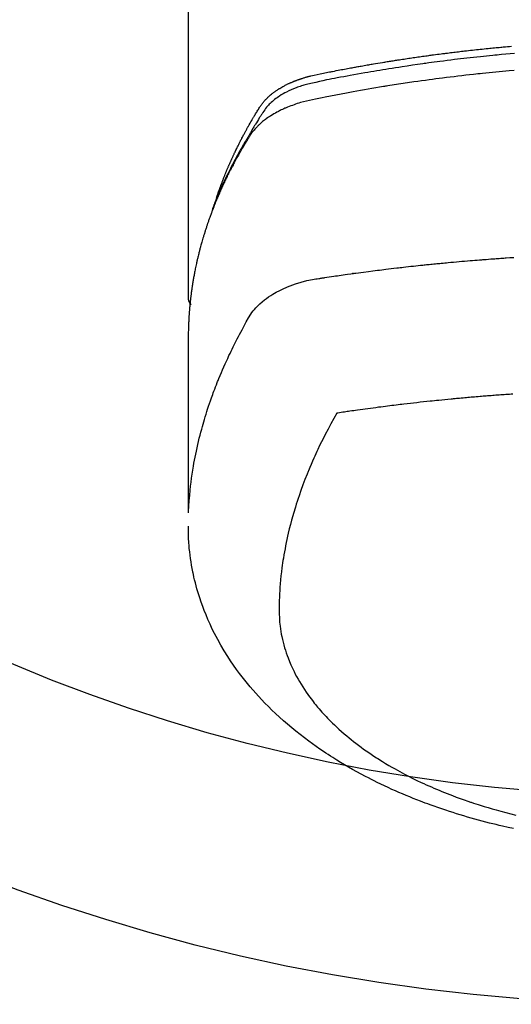
# Model space of a CAD drawing. Units: millimetres. Extents: x -109 to 26472, y -120 to 8859.
# Drawn here: x 3730 to 3753, y 6646 to 6693 of the extents above; entities that cross this region are included whole.
import ezdxf

# ---------------------------------------------------------------- set-up
doc = ezdxf.new("R2010")
doc.units = ezdxf.units.MM
doc.layers.add('150-機器', color=8, linetype='Continuous')

# ---------------------------------------------------------------- blocks, each defined once
blk = doc.blocks.new('F402_H')
at = {"layer": '150-機器', "color": 13, "linetype": 'Continuous'}
blk.add_line((-22.939, -188.142), (-22.939, -261.807), dxfattribs=at)
for points in [[(-21.583, -256.961), (-21.563, -256.897), (-21.543, -256.832), (-21.522, -256.768), (-21.501, -256.704), (-21.483, -256.65), (-21.464, -256.596), (-21.445, -256.543), (-21.426, -256.489), (-21.417, -256.467), (-21.409, -256.445), (-21.401, -256.423), (-21.393, -256.401), (-21.38, -256.365), (-21.367, -256.329), (-21.354, -256.294), (-21.341, -256.258), (-21.329, -256.227), (-21.317, -256.196), (-21.306, -256.165), (-21.294, -256.133), (-21.28, -256.098), (-21.266, -256.062), (-21.252, -256.026), (-21.238, -255.991), (-21.214, -255.929), (-21.189, -255.866), (-21.164, -255.804), (-21.139, -255.742), (-21.128, -255.716), (-21.117, -255.69), (-21.106, -255.663), (-21.095, -255.637), (-21.084, -255.61), (-21.073, -255.583), (-21.062, -255.557), (-21.051, -255.53), (-21.039, -255.503), (-21.028, -255.477), (-21.016, -255.45), (-21.005, -255.423), (-20.997, -255.406), (-20.99, -255.388), (-20.982, -255.37), (-20.975, -255.352), (-20.959, -255.317), (-20.943, -255.282), (-20.928, -255.247), (-20.912, -255.212), (-20.9, -255.185), (-20.888, -255.158), (-20.877, -255.132), (-20.865, -255.105), (-20.849, -255.07), (-20.833, -255.035), (-20.816, -255), (-20.8, -254.965), (-20.788, -254.938), (-20.776, -254.912), (-20.764, -254.885), (-20.751, -254.859), (-20.739, -254.832), (-20.726, -254.806), (-20.714, -254.779), (-20.701, -254.753), (-20.693, -254.735), (-20.685, -254.718), (-20.676, -254.7), (-20.668, -254.682), (-20.659, -254.665), (-20.651, -254.647), (-20.642, -254.63), (-20.634, -254.612), (-20.612, -254.569), (-20.591, -254.525), (-20.569, -254.481), (-20.548, -254.437), (-20.531, -254.402), (-20.513, -254.367), (-20.496, -254.332), (-20.478, -254.297), (-20.46, -254.262), (-20.442, -254.227), (-20.424, -254.192), (-20.406, -254.157), (-20.395, -254.135), (-20.383, -254.113), (-20.372, -254.091), (-20.36, -254.069), (-20.34, -254.03), (-20.319, -253.991), (-20.298, -253.952), (-20.278, -253.913), (-20.259, -253.878), (-20.24, -253.843), (-20.222, -253.809), (-20.203, -253.774), (-20.189, -253.748), (-20.174, -253.722), (-20.16, -253.696), (-20.146, -253.67), (-20.132, -253.644), (-20.117, -253.618), (-20.103, -253.591), (-20.088, -253.565), (-20.078, -253.548), (-20.069, -253.531), (-20.059, -253.514), (-20.049, -253.496), (-20.01, -253.427), (-19.97, -253.357), (-19.931, -253.288), (-19.891, -253.219), (-19.875, -253.193), (-19.86, -253.168), (-19.845, -253.142), (-19.83, -253.116), (-19.815, -253.09), (-19.799, -253.064), (-19.784, -253.039), (-19.769, -253.013), (-19.759, -252.995), (-19.748, -252.978), (-19.738, -252.961), (-19.727, -252.944), (-19.701, -252.901), (-19.675, -252.858), (-19.648, -252.815), (-19.622, -252.772), (-19.596, -252.729), (-19.569, -252.686), (-19.542, -252.644), (-19.516, -252.601), (-19.494, -252.566), (-19.471, -252.531), (-19.448, -252.497), (-19.425, -252.463), (-19.401, -252.43), (-19.376, -252.398), (-19.351, -252.366), (-19.325, -252.334), (-19.3, -252.305), (-19.274, -252.275), (-19.248, -252.246), (-19.221, -252.218), (-19.193, -252.188), (-19.165, -252.16), (-19.136, -252.131), (-19.107, -252.103), (-19.086, -252.084), (-19.064, -252.064), (-19.043, -252.045), (-19.021, -252.026), (-18.983, -251.994), (-18.945, -251.962), (-18.907, -251.931), (-18.868, -251.901), (-18.841, -251.88), (-18.814, -251.86), (-18.787, -251.84), (-18.76, -251.821), (-18.728, -251.799), (-18.697, -251.778), (-18.666, -251.757), (-18.634, -251.736), (-18.61, -251.721), (-18.587, -251.706), (-18.563, -251.691), (-18.539, -251.676), (-18.493, -251.648), (-18.446, -251.621), (-18.399, -251.594), (-18.352, -251.569), (-18.316, -251.55), (-18.28, -251.531), (-18.244, -251.513), (-18.208, -251.495), (-18.178, -251.48), (-18.147, -251.465), (-18.117, -251.45), (-18.086, -251.436), (-18.066, -251.426), (-18.045, -251.417), (-18.024, -251.408), (-18.003, -251.399), (-17.978, -251.388), (-17.953, -251.377), (-17.929, -251.367), (-17.904, -251.356), (-17.882, -251.347), (-17.861, -251.338), (-17.839, -251.33), (-17.817, -251.321), (-17.791, -251.311), (-17.765, -251.302), (-17.739, -251.292), (-17.713, -251.282), (-17.687, -251.272), (-17.661, -251.263), (-17.634, -251.253), (-17.608, -251.243), (-17.585, -251.235), (-17.562, -251.228), (-17.539, -251.22), (-17.516, -251.212), (-17.489, -251.204), (-17.462, -251.195), (-17.435, -251.186), (-17.408, -251.178), (-17.373, -251.167), (-17.338, -251.156), (-17.303, -251.146), (-17.268, -251.136), (-17.24, -251.128), (-17.212, -251.12), (-17.185, -251.113), (-17.157, -251.106), (-17.129, -251.098), (-17.101, -251.091), (-17.073, -251.084), (-17.045, -251.077), (-16.895, -251.041), (-16.744, -251.009), (-16.592, -250.978), (-16.441, -250.948), (-16.369, -250.934), (-16.297, -250.919), (-16.225, -250.905), (-16.153, -250.89), (-16.116, -250.883), (-16.08, -250.876), (-16.044, -250.869), (-16.008, -250.861), (-15.918, -250.844), (-15.827, -250.826), (-15.737, -250.809), (-15.647, -250.792), (-15.574, -250.778), (-15.502, -250.764), (-15.429, -250.75), (-15.357, -250.737), (-15.284, -250.723), (-15.211, -250.71), (-15.138, -250.696), (-15.065, -250.683), (-15.011, -250.673), (-14.956, -250.663), (-14.902, -250.653), (-14.847, -250.643), (-14.792, -250.633), (-14.738, -250.623), (-14.683, -250.614), (-14.629, -250.604), (-14.555, -250.591), (-14.482, -250.578), (-14.409, -250.565), (-14.335, -250.552), (-14.317, -250.549), (-14.299, -250.546), (-14.281, -250.542), (-14.263, -250.539), (-14.207, -250.53), (-14.152, -250.521), (-14.097, -250.511), (-14.042, -250.502), (-13.932, -250.484), (-13.822, -250.465), (-13.712, -250.447), (-13.601, -250.429), (-13.546, -250.42), (-13.491, -250.411), (-13.436, -250.402), (-13.381, -250.393), (-13.344, -250.387), (-13.307, -250.381), (-13.27, -250.375), (-13.233, -250.369), (-13.196, -250.363), (-13.159, -250.357), (-13.123, -250.351), (-13.086, -250.346), (-13.03, -250.337), (-12.974, -250.328), (-12.919, -250.32), (-12.863, -250.311), (-12.789, -250.299), (-12.715, -250.288), (-12.641, -250.277), (-12.567, -250.266), (-12.493, -250.255), (-12.418, -250.243), (-12.344, -250.232), (-12.27, -250.221), (-12.196, -250.21), (-12.121, -250.199), (-12.047, -250.189), (-11.973, -250.178), (-11.898, -250.168), (-11.824, -250.157), (-11.75, -250.147), (-11.675, -250.136), (-11.601, -250.126), (-11.526, -250.116), (-11.452, -250.106), (-11.377, -250.095), (-11.321, -250.088), (-11.265, -250.08), (-11.209, -250.073), (-11.153, -250.066), (-11.06, -250.053), (-10.966, -250.041), (-10.873, -250.029), (-10.78, -250.017), (-10.724, -250.009), (-10.668, -250.002), (-10.611, -249.995), (-10.555, -249.988), (-10.48, -249.978), (-10.405, -249.969), (-10.33, -249.96), (-10.255, -249.951), (-10.18, -249.942), (-10.105, -249.933), (-10.03, -249.924), (-9.955, -249.915), (-9.88, -249.906), (-9.805, -249.897), (-9.73, -249.889), (-9.655, -249.88), (-9.561, -249.869), (-9.466, -249.859), (-9.372, -249.848), (-9.278, -249.838), (-9.184, -249.828), (-9.089, -249.817), (-8.995, -249.807), (-8.901, -249.797), (-8.807, -249.787), (-8.712, -249.778), (-8.618, -249.768), (-8.524, -249.758), (-8.448, -249.751), (-8.372, -249.743), (-8.296, -249.736), (-8.221, -249.728), (-8.145, -249.721), (-8.068, -249.714), (-7.992, -249.707), (-7.916, -249.699), (-7.86, -249.694), (-7.803, -249.689), (-7.746, -249.684), (-7.689, -249.679), (-7.594, -249.67), (-7.499, -249.661), (-7.404, -249.653)], [(-7.264, -250), (-7.473, -250.019), (-7.681, -250.037), (-7.889, -250.057), (-7.994, -250.066), (-8.098, -250.076), (-8.202, -250.086), (-8.306, -250.096), (-8.455, -250.111), (-8.603, -250.126), (-8.751, -250.141), (-8.9, -250.156), (-9.063, -250.174), (-9.225, -250.191), (-9.388, -250.21), (-9.551, -250.228), (-9.699, -250.245), (-9.846, -250.262), (-9.994, -250.279), (-10.141, -250.297), (-10.318, -250.318), (-10.495, -250.34), (-10.671, -250.362), (-10.848, -250.385), (-10.98, -250.402), (-11.112, -250.42), (-11.244, -250.437), (-11.376, -250.455), (-11.45, -250.466), (-11.523, -250.476), (-11.596, -250.486), (-11.669, -250.496), (-11.918, -250.532), (-12.166, -250.568), (-12.414, -250.604), (-12.662, -250.642), (-12.822, -250.667), (-12.982, -250.692), (-13.141, -250.717), (-13.301, -250.743), (-13.446, -250.766), (-13.591, -250.79), (-13.736, -250.813), (-13.881, -250.837), (-14.025, -250.862), (-14.17, -250.886), (-14.314, -250.91), (-14.459, -250.935), (-14.632, -250.965), (-14.805, -250.995), (-14.977, -251.026), (-15.15, -251.057), (-15.308, -251.086), (-15.466, -251.115), (-15.624, -251.144), (-15.781, -251.174), (-15.91, -251.197), (-16.039, -251.221), (-16.168, -251.246), (-16.296, -251.272), (-16.465, -251.309), (-16.633, -251.348), (-16.801, -251.388), (-16.969, -251.427), (-17.043, -251.443), (-17.117, -251.46), (-17.19, -251.477), (-17.264, -251.495), (-17.321, -251.51), (-17.379, -251.526), (-17.437, -251.543), (-17.494, -251.561), (-17.561, -251.582), (-17.627, -251.604), (-17.693, -251.627), (-17.758, -251.651), (-17.874, -251.697), (-17.988, -251.746), (-18.102, -251.798), (-18.213, -251.853), (-18.299, -251.898), (-18.383, -251.945), (-18.466, -251.995), (-18.548, -252.046), (-18.609, -252.087), (-18.67, -252.128), (-18.729, -252.171), (-18.788, -252.216), (-18.843, -252.26), (-18.897, -252.306), (-18.95, -252.353), (-19.002, -252.401), (-19.046, -252.444), (-19.09, -252.488), (-19.131, -252.534), (-19.172, -252.581), (-19.22, -252.643), (-19.265, -252.706), (-19.309, -252.771), (-19.352, -252.837), (-19.372, -252.868), (-19.392, -252.898), (-19.412, -252.929), (-19.432, -252.96), (-19.455, -252.995), (-19.478, -253.031), (-19.501, -253.066), (-19.524, -253.101), (-19.571, -253.176), (-19.617, -253.251), (-19.664, -253.326), (-19.71, -253.401), (-19.729, -253.432), (-19.748, -253.462), (-19.767, -253.493), (-19.786, -253.524), (-19.812, -253.567), (-19.837, -253.609), (-19.862, -253.652), (-19.887, -253.695), (-19.917, -253.751), (-19.947, -253.807), (-19.977, -253.863), (-20.008, -253.918), (-20.033, -253.96), (-20.059, -254.001), (-20.084, -254.043), (-20.11, -254.084), (-20.128, -254.113), (-20.145, -254.142), (-20.162, -254.171), (-20.18, -254.2), (-20.231, -254.286), (-20.283, -254.373), (-20.334, -254.46), (-20.384, -254.548), (-20.411, -254.593), (-20.437, -254.639), (-20.463, -254.685), (-20.489, -254.731), (-20.508, -254.764), (-20.526, -254.798), (-20.544, -254.831), (-20.563, -254.865), (-20.581, -254.898), (-20.599, -254.932), (-20.617, -254.965), (-20.636, -254.998), (-20.66, -255.044), (-20.685, -255.091), (-20.71, -255.137), (-20.734, -255.183), (-20.761, -255.233), (-20.788, -255.284), (-20.814, -255.335), (-20.84, -255.385), (-20.857, -255.419), (-20.875, -255.453), (-20.892, -255.486), (-20.909, -255.52), (-20.926, -255.554), (-20.943, -255.587), (-20.961, -255.621), (-20.978, -255.655), (-20.995, -255.688), (-21.011, -255.722), (-21.028, -255.756), (-21.045, -255.789), (-21.078, -255.857), (-21.111, -255.924), (-21.144, -255.992), (-21.177, -256.06), (-21.189, -256.085), (-21.202, -256.11), (-21.214, -256.136), (-21.226, -256.161), (-21.246, -256.204), (-21.267, -256.246), (-21.287, -256.288), (-21.307, -256.331), (-21.329, -256.378), (-21.35, -256.424), (-21.371, -256.471), (-21.393, -256.518), (-21.417, -256.574), (-21.442, -256.629), (-21.466, -256.684), (-21.49, -256.74), (-21.501, -256.765), (-21.512, -256.791), (-21.523, -256.816), (-21.533, -256.842), (-21.554, -256.893), (-21.576, -256.944), (-21.596, -256.995), (-21.617, -257.047), (-21.632, -257.086), (-21.647, -257.124), (-21.662, -257.163), (-21.677, -257.202), (-21.686, -257.227), (-21.696, -257.253), (-21.705, -257.279), (-21.715, -257.305), (-21.734, -257.361), (-21.754, -257.417), (-21.773, -257.473), (-21.792, -257.529)], [(-7.275, -250.821), (-7.516, -250.841), (-7.838, -250.87), (-8.159, -250.9), (-8.481, -250.932), (-8.802, -250.964), (-8.909, -250.975), (-9.015, -250.986), (-9.122, -250.998), (-9.229, -251.009), (-9.415, -251.029), (-9.602, -251.05), (-9.788, -251.071), (-9.975, -251.093), (-10.161, -251.115), (-10.347, -251.137), (-10.532, -251.16), (-10.718, -251.184), (-10.877, -251.204), (-11.036, -251.224), (-11.194, -251.245), (-11.353, -251.266), (-11.538, -251.291), (-11.723, -251.317), (-11.908, -251.343), (-12.092, -251.369), (-12.407, -251.415), (-12.723, -251.462), (-13.037, -251.51), (-13.352, -251.56), (-13.404, -251.568), (-13.456, -251.576), (-13.508, -251.585), (-13.56, -251.593), (-13.743, -251.623), (-13.926, -251.654), (-14.108, -251.684), (-14.29, -251.715), (-14.472, -251.746), (-14.654, -251.778), (-14.835, -251.81), (-15.017, -251.843), (-15.094, -251.857), (-15.172, -251.871), (-15.25, -251.885), (-15.328, -251.9), (-15.585, -251.948), (-15.843, -251.997), (-16.1, -252.047), (-16.357, -252.097), (-16.511, -252.127), (-16.664, -252.158), (-16.817, -252.19), (-16.97, -252.223), (-17.113, -252.255), (-17.255, -252.289), (-17.396, -252.325), (-17.537, -252.363), (-17.617, -252.387), (-17.698, -252.412), (-17.778, -252.438), (-17.857, -252.465), (-17.934, -252.493), (-18.01, -252.521), (-18.086, -252.551), (-18.162, -252.581), (-18.195, -252.594), (-18.227, -252.607), (-18.26, -252.621), (-18.292, -252.635), (-18.35, -252.66), (-18.408, -252.687), (-18.466, -252.714), (-18.523, -252.742), (-18.562, -252.762), (-18.6, -252.781), (-18.638, -252.801), (-18.676, -252.821), (-18.749, -252.861), (-18.822, -252.902), (-18.894, -252.945), (-18.965, -252.989), (-19.022, -253.025), (-19.078, -253.062), (-19.133, -253.1), (-19.187, -253.139), (-19.232, -253.173), (-19.277, -253.206), (-19.321, -253.241), (-19.364, -253.276), (-19.399, -253.305), (-19.434, -253.335), (-19.469, -253.366), (-19.503, -253.397), (-19.529, -253.422), (-19.556, -253.447), (-19.582, -253.472), (-19.608, -253.498), (-19.633, -253.524), (-19.658, -253.55), (-19.682, -253.576), (-19.706, -253.602), (-19.742, -253.642), (-19.777, -253.683), (-19.811, -253.725), (-19.844, -253.768), (-19.868, -253.801), (-19.892, -253.834), (-19.916, -253.867), (-19.938, -253.901), (-19.956, -253.929), (-19.974, -253.956), (-19.991, -253.984), (-20.009, -254.012), (-20.028, -254.042), (-20.047, -254.073), (-20.066, -254.104), (-20.085, -254.135), (-20.108, -254.171), (-20.13, -254.208), (-20.153, -254.245), (-20.175, -254.281), (-20.193, -254.312), (-20.212, -254.343), (-20.23, -254.374), (-20.249, -254.404), (-20.267, -254.435), (-20.285, -254.466), (-20.303, -254.497), (-20.321, -254.528), (-20.34, -254.558), (-20.358, -254.589), (-20.376, -254.62), (-20.394, -254.651), (-20.412, -254.682), (-20.43, -254.712), (-20.447, -254.743), (-20.465, -254.774), (-20.487, -254.813), (-20.51, -254.853), (-20.532, -254.892), (-20.554, -254.932), (-20.573, -254.967), (-20.592, -255.001), (-20.611, -255.036), (-20.631, -255.071), (-20.648, -255.102), (-20.665, -255.133), (-20.682, -255.164), (-20.699, -255.195), (-20.729, -255.251), (-20.759, -255.307), (-20.789, -255.363), (-20.818, -255.419), (-20.828, -255.438), (-20.838, -255.457), (-20.847, -255.475), (-20.857, -255.494), (-20.876, -255.531), (-20.895, -255.569), (-20.915, -255.606), (-20.934, -255.644), (-20.95, -255.675), (-20.966, -255.706), (-20.982, -255.737), (-20.998, -255.768), (-21.01, -255.793), (-21.022, -255.818), (-21.034, -255.843), (-21.047, -255.868), (-21.062, -255.9), (-21.077, -255.931), (-21.093, -255.962), (-21.108, -255.994), (-21.121, -256.019), (-21.133, -256.044), (-21.145, -256.069), (-21.157, -256.094), (-21.169, -256.119), (-21.18, -256.144), (-21.192, -256.169), (-21.204, -256.194), (-21.213, -256.213), (-21.222, -256.232), (-21.231, -256.25), (-21.24, -256.269), (-21.258, -256.307), (-21.275, -256.345), (-21.293, -256.383), (-21.31, -256.421), (-21.321, -256.446), (-21.332, -256.471), (-21.343, -256.496), (-21.355, -256.521), (-21.369, -256.553), (-21.383, -256.584), (-21.397, -256.616), (-21.412, -256.647), (-21.423, -256.672), (-21.434, -256.697), (-21.445, -256.723), (-21.455, -256.748), (-21.472, -256.786), (-21.488, -256.824), (-21.505, -256.861), (-21.521, -256.899), (-21.532, -256.925), (-21.542, -256.95), (-21.553, -256.975), (-21.564, -257.001), (-21.579, -257.038), (-21.595, -257.076), (-21.611, -257.114), (-21.626, -257.152), (-21.639, -257.184), (-21.651, -257.215), (-21.664, -257.247), (-21.677, -257.278), (-21.687, -257.304), (-21.697, -257.329), (-21.708, -257.355), (-21.718, -257.38), (-21.733, -257.418), (-21.747, -257.456), (-21.762, -257.494), (-21.777, -257.533), (-21.789, -257.564), (-21.801, -257.596), (-21.813, -257.628), (-21.825, -257.66), (-21.842, -257.704), (-21.858, -257.749), (-21.874, -257.793), (-21.89, -257.838), (-21.904, -257.876), (-21.918, -257.914), (-21.931, -257.952), (-21.945, -257.99), (-21.959, -258.029), (-21.972, -258.067), (-21.986, -258.105), (-21.999, -258.143), (-22.008, -258.169), (-22.016, -258.194), (-22.024, -258.22), (-22.033, -258.246), (-22.046, -258.284), (-22.058, -258.322), (-22.071, -258.36), (-22.084, -258.398), (-22.096, -258.437), (-22.109, -258.475), (-22.121, -258.514), (-22.134, -258.552), (-22.142, -258.578), (-22.15, -258.603), (-22.158, -258.629), (-22.166, -258.655), (-22.177, -258.693), (-22.189, -258.731), (-22.201, -258.77), (-22.212, -258.808), (-22.232, -258.872), (-22.251, -258.936), (-22.27, -259), (-22.288, -259.065), (-22.303, -259.116), (-22.317, -259.167), (-22.331, -259.219), (-22.345, -259.27), (-22.355, -259.308), (-22.366, -259.347), (-22.376, -259.385), (-22.386, -259.424), (-22.396, -259.462), (-22.406, -259.501), (-22.416, -259.54), (-22.426, -259.578), (-22.439, -259.63), (-22.451, -259.681), (-22.463, -259.733), (-22.476, -259.785), (-22.485, -259.823), (-22.494, -259.862), (-22.504, -259.901), (-22.513, -259.939), (-22.522, -259.978), (-22.53, -260.017), (-22.539, -260.055), (-22.548, -260.094), (-22.561, -260.158), (-22.575, -260.223), (-22.588, -260.288), (-22.601, -260.352), (-22.612, -260.404), (-22.622, -260.455), (-22.632, -260.507), (-22.642, -260.559), (-22.647, -260.585), (-22.652, -260.611), (-22.657, -260.636), (-22.662, -260.662), (-22.672, -260.714), (-22.681, -260.766), (-22.69, -260.817), (-22.699, -260.869), (-22.703, -260.895), (-22.708, -260.921), (-22.712, -260.947), (-22.716, -260.973), (-22.722, -261.011), (-22.729, -261.05), (-22.735, -261.089), (-22.741, -261.128), (-22.745, -261.154), (-22.749, -261.18), (-22.753, -261.205), (-22.757, -261.231), (-22.763, -261.27), (-22.769, -261.309), (-22.774, -261.348), (-22.78, -261.386), (-22.787, -261.438), (-22.794, -261.49), (-22.8, -261.542), (-22.807, -261.594), (-22.812, -261.633), (-22.816, -261.672), (-22.821, -261.711), (-22.826, -261.75), (-22.829, -261.775), (-22.832, -261.801), (-22.835, -261.827), (-22.838, -261.853), (-22.841, -261.879), (-22.844, -261.905), (-22.847, -261.931), (-22.85, -261.957), (-22.851, -261.972), (-22.853, -261.988), (-22.854, -262.003), (-22.856, -262.019), (-22.859, -262.056), (-22.863, -262.092), (-22.866, -262.129), (-22.87, -262.165), (-22.873, -262.204), (-22.877, -262.243), (-22.88, -262.282), (-22.884, -262.321), (-22.886, -262.347), (-22.888, -262.373), (-22.89, -262.399), (-22.892, -262.425), (-22.894, -262.451), (-22.896, -262.477), (-22.898, -262.502), (-22.9, -262.528), (-22.901, -262.555), (-22.903, -262.581), (-22.905, -262.607), (-22.907, -262.633), (-22.907, -262.646), (-22.908, -262.659), (-22.909, -262.672), (-22.91, -262.685), (-22.912, -262.724), (-22.914, -262.763), (-22.916, -262.802), (-22.918, -262.841), (-22.919, -262.867), (-22.92, -262.892), (-22.921, -262.918), (-22.923, -262.944), (-22.924, -262.97), (-22.925, -262.996), (-22.926, -263.022), (-22.928, -263.048), (-22.93, -263.113), (-22.932, -263.178), (-22.934, -263.243), (-22.936, -263.308), (-22.937, -263.373), (-22.937, -263.439), (-22.938, -263.504), (-22.939, -263.569), (-22.939, -263.613), (-22.939, -263.656), (-22.939, -263.7), (-22.94, -263.744), (-22.94, -263.833), (-22.94, -263.922), (-22.94, -264.011), (-22.94, -264.1), (-22.938, -266.096), (-22.937, -268.091), (-22.938, -270.087), (-22.94, -272.082)], [(-22.924, -272.005), (-22.908, -271.752), (-22.891, -271.499), (-22.872, -271.246), (-22.849, -270.993), (-22.828, -270.798), (-22.804, -270.604), (-22.779, -270.41), (-22.751, -270.216), (-22.736, -270.12), (-22.722, -270.025), (-22.706, -269.929), (-22.69, -269.834), (-22.665, -269.69), (-22.639, -269.546), (-22.611, -269.402), (-22.582, -269.259), (-22.55, -269.104), (-22.517, -268.949), (-22.482, -268.794), (-22.446, -268.64), (-22.41, -268.492), (-22.372, -268.344), (-22.334, -268.196), (-22.294, -268.049), (-22.262, -267.932), (-22.229, -267.816), (-22.196, -267.7), (-22.162, -267.584), (-22.124, -267.46), (-22.086, -267.337), (-22.047, -267.213), (-22.007, -267.09), (-21.962, -266.956), (-21.917, -266.821), (-21.871, -266.687), (-21.823, -266.554), (-21.794, -266.472), (-21.765, -266.391), (-21.735, -266.31), (-21.705, -266.229), (-21.666, -266.126), (-21.627, -266.023), (-21.587, -265.921), (-21.547, -265.819), (-21.527, -265.769), (-21.508, -265.72), (-21.488, -265.671), (-21.467, -265.621), (-21.409, -265.479), (-21.349, -265.338), (-21.288, -265.197), (-21.227, -265.056), (-21.167, -264.921), (-21.107, -264.787), (-21.045, -264.653), (-20.983, -264.519), (-20.932, -264.413), (-20.881, -264.307), (-20.83, -264.202), (-20.778, -264.096), (-20.731, -264.001), (-20.683, -263.906), (-20.635, -263.811), (-20.587, -263.716), (-20.53, -263.607), (-20.472, -263.498), (-20.414, -263.389), (-20.356, -263.279), (-20.256, -263.087), (-20.154, -262.897), (-20.047, -262.709), (-19.93, -262.527), (-19.876, -262.45), (-19.818, -262.374), (-19.758, -262.301), (-19.696, -262.229), (-19.597, -262.125), (-19.492, -262.025), (-19.383, -261.93), (-19.27, -261.84), (-19.173, -261.768), (-19.075, -261.699), (-18.974, -261.633), (-18.871, -261.57), (-18.708, -261.477), (-18.541, -261.391), (-18.372, -261.31), (-18.2, -261.235), (-18.163, -261.219), (-18.125, -261.204), (-18.087, -261.189), (-18.049, -261.174), (-17.785, -261.077), (-17.517, -260.991), (-17.245, -260.918), (-16.97, -260.861), (-16.892, -260.848), (-16.814, -260.835), (-16.736, -260.824), (-16.657, -260.812), (-16.618, -260.806), (-16.578, -260.8), (-16.539, -260.794), (-16.5, -260.788), (-16.47, -260.784), (-16.441, -260.779), (-16.411, -260.775), (-16.382, -260.77), (-16.274, -260.754), (-16.166, -260.737), (-16.057, -260.721), (-15.949, -260.705), (-15.86, -260.692), (-15.771, -260.679), (-15.682, -260.666), (-15.593, -260.653), (-15.488, -260.638), (-15.392, -260.624), (-15.278, -260.608), (-15.118, -260.587), (-15.069, -260.58), (-15.025, -260.574), (-14.997, -260.571), (-14.999, -260.571), (-15.007, -260.572), (-15.018, -260.573), (-15.029, -260.574), (-15.038, -260.576), (-15.044, -260.576), (-15.009, -260.572), (-14.948, -260.564), (-14.88, -260.555), (-14.519, -260.507), (-14.271, -260.475), (-14.068, -260.448), (-13.843, -260.419), (-13.743, -260.406), (-13.643, -260.394), (-13.543, -260.381), (-13.443, -260.369), (-13.312, -260.353), (-13.181, -260.338), (-13.051, -260.323), (-12.92, -260.307), (-12.84, -260.298), (-12.759, -260.288), (-12.678, -260.279), (-12.598, -260.269), (-12.477, -260.256), (-12.356, -260.242), (-12.235, -260.229), (-12.114, -260.216), (-12.003, -260.204), (-11.891, -260.192), (-11.78, -260.181), (-11.668, -260.169), (-11.608, -260.162), (-11.547, -260.156), (-11.487, -260.149), (-11.426, -260.143), (-11.355, -260.136), (-11.284, -260.129), (-11.213, -260.122), (-11.142, -260.115), (-11.121, -260.113), (-11.101, -260.111), (-11.08, -260.109), (-11.06, -260.107), (-10.989, -260.1), (-10.918, -260.093), (-10.847, -260.086), (-10.776, -260.079), (-10.694, -260.071), (-10.613, -260.063), (-10.531, -260.056), (-10.45, -260.048), (-10.317, -260.036), (-10.185, -260.024), (-10.052, -260.012), (-9.92, -260), (-9.787, -259.988), (-9.654, -259.977), (-9.521, -259.966), (-9.388, -259.954), (-9.276, -259.945), (-9.163, -259.936), (-9.05, -259.926), (-8.938, -259.917), (-8.886, -259.913), (-8.835, -259.909), (-8.784, -259.905), (-8.732, -259.901), (-8.619, -259.893), (-8.506, -259.884), (-8.393, -259.876), (-8.28, -259.867), (-8.209, -259.862), (-8.137, -259.857), (-8.065, -259.852), (-7.993, -259.847), (-7.921, -259.842), (-7.849, -259.837), (-7.777, -259.832), (-7.705, -259.827), (-7.695, -259.826), (-7.684, -259.825), (-7.674, -259.824), (-7.664, -259.824), (-7.478, -259.811), (-7.293, -259.798)], [(-22.94, -261.793), (-22.94, -261.795), (-22.94, -261.798), (-22.94, -261.8), (-22.94, -261.802), (-22.939, -261.804), (-22.939, -261.807), (-22.939, -261.809), (-22.939, -261.811), (-22.939, -261.813), (-22.939, -261.816), (-22.939, -261.818), (-22.938, -261.82), (-22.938, -261.822), (-22.938, -261.825), (-22.938, -261.827), (-22.938, -261.829), (-22.937, -261.831), (-22.937, -261.834), (-22.937, -261.836), (-22.936, -261.838), (-22.936, -261.84), (-22.936, -261.843), (-22.935, -261.845), (-22.935, -261.847), (-22.935, -261.849), (-22.934, -261.852), (-22.934, -261.854), (-22.933, -261.856), (-22.933, -261.858), (-22.933, -261.86), (-22.932, -261.863), (-22.932, -261.865), (-22.931, -261.867), (-22.931, -261.869), (-22.93, -261.872), (-22.93, -261.874), (-22.929, -261.876), (-22.928, -261.878), (-22.928, -261.88), (-22.927, -261.883), (-22.927, -261.885), (-22.926, -261.887), (-22.925, -261.889), (-22.925, -261.891), (-22.924, -261.894), (-22.923, -261.896), (-22.923, -261.898), (-22.922, -261.9), (-22.921, -261.902), (-22.92, -261.904), (-22.92, -261.907), (-22.919, -261.909), (-22.918, -261.911), (-22.917, -261.913), (-22.916, -261.915), (-22.916, -261.917), (-22.915, -261.92), (-22.914, -261.922), (-22.913, -261.924), (-22.912, -261.926), (-22.911, -261.928), (-22.91, -261.93), (-22.909, -261.932), (-22.908, -261.935), (-22.907, -261.937), (-22.906, -261.939), (-22.905, -261.941), (-22.904, -261.943), (-22.903, -261.945), (-22.902, -261.947), (-22.901, -261.949), (-22.9, -261.951), (-22.899, -261.953), (-22.898, -261.956), (-22.897, -261.958), (-22.896, -261.96), (-22.895, -261.962), (-22.894, -261.964), (-22.892, -261.966), (-22.891, -261.968), (-22.89, -261.97), (-22.889, -261.972), (-22.888, -261.974), (-22.886, -261.976), (-22.885, -261.978), (-22.884, -261.98), (-22.883, -261.982), (-22.881, -261.984), (-22.88, -261.986), (-22.879, -261.988), (-22.877, -261.99), (-22.876, -261.992), (-22.875, -261.994), (-22.873, -261.996), (-22.872, -261.998), (-22.871, -262), (-22.869, -262.002), (-22.868, -262.004), (-22.866, -262.006), (-22.865, -262.008), (-22.864, -262.01), (-22.862, -262.011), (-22.861, -262.013), (-22.859, -262.015), (-22.858, -262.017), (-22.856, -262.019), (-22.855, -262.021), (-22.853, -262.023), (-22.852, -262.025), (-22.85, -262.027), (-22.848, -262.028), (-22.847, -262.03), (-22.845, -262.032), (-22.844, -262.034), (-22.842, -262.036), (-22.84, -262.038), (-22.839, -262.039), (-22.837, -262.041), (-22.835, -262.043), (-22.834, -262.045), (-22.832, -262.047), (-22.83, -262.048), (-22.829, -262.05), (-22.827, -262.052), (-22.825, -262.054), (-22.823, -262.055), (-22.822, -262.057)], [(-7.341, -266.37), (-7.424, -266.375), (-7.506, -266.381), (-7.588, -266.387), (-7.671, -266.392), (-7.753, -266.398), (-7.835, -266.404), (-7.917, -266.41), (-8, -266.416), (-8.082, -266.422), (-8.156, -266.428), (-8.231, -266.434), (-8.306, -266.439), (-8.38, -266.445), (-8.44, -266.45), (-8.499, -266.454), (-8.559, -266.458), (-8.619, -266.463), (-8.693, -266.469), (-8.767, -266.475), (-8.841, -266.481), (-8.916, -266.487), (-9.005, -266.494), (-9.094, -266.502), (-9.184, -266.509), (-9.273, -266.517), (-9.347, -266.523), (-9.421, -266.53), (-9.496, -266.536), (-9.57, -266.543), (-9.652, -266.55), (-9.733, -266.558), (-9.815, -266.565), (-9.896, -266.573), (-9.948, -266.577), (-9.999, -266.582), (-10.051, -266.587), (-10.103, -266.592), (-10.154, -266.597), (-10.206, -266.602), (-10.258, -266.607), (-10.31, -266.612), (-10.458, -266.626), (-10.605, -266.64), (-10.753, -266.655), (-10.9, -266.669), (-11.003, -266.68), (-11.106, -266.691), (-11.209, -266.701), (-11.312, -266.712), (-11.474, -266.729), (-11.635, -266.747), (-11.796, -266.764), (-11.958, -266.782), (-12.111, -266.8), (-12.264, -266.817), (-12.418, -266.835), (-12.571, -266.853), (-12.666, -266.864), (-12.761, -266.875), (-12.855, -266.886), (-12.95, -266.898), (-13.052, -266.91), (-13.154, -266.923), (-13.255, -266.936), (-13.357, -266.949), (-13.465, -266.963), (-13.574, -266.976), (-13.682, -266.99), (-13.791, -267.005), (-13.921, -267.022), (-14.051, -267.039), (-14.181, -267.056), (-14.31, -267.073), (-14.433, -267.09), (-14.555, -267.107), (-14.678, -267.124), (-14.8, -267.141), (-14.893, -267.154), (-14.986, -267.167), (-15.079, -267.181), (-15.172, -267.194), (-15.236, -267.203), (-15.301, -267.213), (-15.365, -267.222), (-15.429, -267.232), (-15.508, -267.243), (-15.587, -267.255), (-15.665, -267.267), (-15.744, -267.279), (-15.758, -267.281), (-15.772, -267.283), (-15.786, -267.286), (-15.8, -267.288)], [(-15.8, -267.288), (-15.942, -267.541), (-16.082, -267.795), (-16.22, -268.05), (-16.355, -268.307), (-16.446, -268.486), (-16.536, -268.666), (-16.624, -268.847), (-16.71, -269.028), (-16.759, -269.133), (-16.808, -269.239), (-16.856, -269.344), (-16.904, -269.45), (-16.97, -269.6), (-17.036, -269.75), (-17.1, -269.901), (-17.163, -270.052), (-17.18, -270.093), (-17.196, -270.134), (-17.213, -270.175), (-17.229, -270.216), (-17.33, -270.474), (-17.429, -270.734), (-17.524, -270.994), (-17.616, -271.256), (-17.661, -271.391), (-17.706, -271.526), (-17.75, -271.661), (-17.792, -271.797), (-17.824, -271.902), (-17.855, -272.007), (-17.886, -272.112), (-17.916, -272.218), (-17.974, -272.426), (-18.029, -272.635), (-18.083, -272.845), (-18.133, -273.056), (-18.167, -273.204), (-18.2, -273.354), (-18.231, -273.503), (-18.261, -273.653), (-18.289, -273.801), (-18.317, -273.95), (-18.343, -274.099), (-18.368, -274.248), (-18.386, -274.367), (-18.404, -274.485), (-18.421, -274.604), (-18.436, -274.723), (-18.46, -274.914), (-18.482, -275.106), (-18.501, -275.298), (-18.518, -275.49), (-18.531, -275.651), (-18.541, -275.812), (-18.55, -275.974), (-18.558, -276.135), (-18.564, -276.281), (-18.568, -276.427), (-18.571, -276.573), (-18.571, -276.719), (-18.568, -276.921), (-18.56, -277.123), (-18.546, -277.325), (-18.525, -277.527), (-18.509, -277.652), (-18.49, -277.777), (-18.468, -277.901), (-18.443, -278.025), (-18.414, -278.159), (-18.382, -278.292), (-18.347, -278.424), (-18.31, -278.556), (-18.272, -278.68), (-18.232, -278.803), (-18.189, -278.926), (-18.144, -279.048), (-18.078, -279.215), (-18.008, -279.38), (-17.933, -279.544), (-17.855, -279.706), (-17.793, -279.827), (-17.729, -279.947), (-17.664, -280.066), (-17.596, -280.184), (-17.519, -280.312), (-17.44, -280.438), (-17.358, -280.564), (-17.275, -280.687), (-17.192, -280.805), (-17.108, -280.921), (-17.022, -281.036), (-16.934, -281.149), (-16.883, -281.215), (-16.83, -281.28), (-16.777, -281.344), (-16.724, -281.408), (-16.655, -281.489), (-16.586, -281.569), (-16.515, -281.649), (-16.444, -281.727), (-16.378, -281.799), (-16.311, -281.87), (-16.243, -281.94), (-16.175, -282.01), (-16.09, -282.096), (-16.003, -282.181), (-15.916, -282.265), (-15.827, -282.349), (-15.703, -282.464), (-15.576, -282.577), (-15.448, -282.689), (-15.319, -282.799), (-15.211, -282.888), (-15.103, -282.975), (-14.993, -283.062), (-14.883, -283.148), (-14.76, -283.241), (-14.635, -283.333), (-14.51, -283.424), (-14.384, -283.514), (-14.264, -283.597), (-14.143, -283.68), (-14.022, -283.761), (-13.899, -283.841), (-13.827, -283.888), (-13.753, -283.934), (-13.68, -283.981), (-13.606, -284.026), (-13.456, -284.118), (-13.304, -284.209), (-13.151, -284.297), (-12.998, -284.384), (-12.885, -284.447), (-12.772, -284.509), (-12.659, -284.57), (-12.545, -284.631), (-12.347, -284.734), (-12.147, -284.834), (-11.946, -284.933), (-11.744, -285.029), (-11.622, -285.085), (-11.5, -285.141), (-11.377, -285.196), (-11.255, -285.25), (-11.13, -285.304), (-11.004, -285.357), (-10.879, -285.41), (-10.753, -285.462), (-10.625, -285.513), (-10.496, -285.564), (-10.367, -285.615), (-10.238, -285.664), (-10.054, -285.733), (-9.87, -285.801), (-9.685, -285.866), (-9.499, -285.93), (-9.459, -285.944), (-9.418, -285.957), (-9.378, -285.971), (-9.338, -285.984), (-9.229, -286.02), (-9.121, -286.055), (-9.012, -286.09), (-8.904, -286.125), (-8.715, -286.183), (-8.526, -286.24), (-8.337, -286.295), (-8.147, -286.349), (-7.908, -286.415), (-7.669, -286.478), (-7.429, -286.539), (-7.188, -286.599)], [(-7.308, -287.249), (-7.569, -287.192), (-7.83, -287.133), (-7.987, -287.096), (-8.144, -287.059), (-8.301, -287.021), (-8.458, -286.982), (-8.636, -286.936), (-8.813, -286.889), (-8.99, -286.842), (-9.167, -286.793), (-9.343, -286.744), (-9.517, -286.693), (-9.692, -286.642), (-9.866, -286.59), (-10.039, -286.537), (-10.211, -286.483), (-10.383, -286.427), (-10.555, -286.371), (-10.746, -286.307), (-10.936, -286.242), (-11.126, -286.175), (-11.316, -286.107), (-11.43, -286.065), (-11.545, -286.022), (-11.659, -285.979), (-11.773, -285.935), (-11.948, -285.867), (-12.122, -285.798), (-12.295, -285.728), (-12.469, -285.657), (-12.639, -285.585), (-12.81, -285.512), (-12.98, -285.438), (-13.149, -285.363), (-13.326, -285.282), (-13.502, -285.2), (-13.677, -285.117), (-13.852, -285.032), (-13.996, -284.961), (-14.139, -284.889), (-14.282, -284.815), (-14.424, -284.741), (-14.63, -284.633), (-14.834, -284.522), (-15.037, -284.409), (-15.239, -284.294), (-15.428, -284.183), (-15.617, -284.07), (-15.803, -283.955), (-15.989, -283.839), (-16.102, -283.767), (-16.215, -283.694), (-16.327, -283.62), (-16.439, -283.546), (-16.617, -283.425), (-16.793, -283.302), (-16.968, -283.177), (-17.141, -283.05), (-17.351, -282.892), (-17.56, -282.732), (-17.765, -282.568), (-17.969, -282.402), (-18.167, -282.235), (-18.363, -282.065), (-18.556, -281.892), (-18.746, -281.716), (-18.917, -281.552), (-19.086, -281.386), (-19.252, -281.217), (-19.415, -281.046), (-19.692, -280.745), (-19.96, -280.436), (-20.22, -280.121), (-20.47, -279.798), (-20.619, -279.596), (-20.764, -279.392), (-20.905, -279.185), (-21.043, -278.975), (-21.21, -278.707), (-21.372, -278.435), (-21.526, -278.159), (-21.673, -277.88), (-21.784, -277.658), (-21.889, -277.433), (-21.991, -277.207), (-22.087, -276.978), (-22.168, -276.775), (-22.246, -276.57), (-22.319, -276.365), (-22.389, -276.157), (-22.435, -276.013), (-22.48, -275.867), (-22.522, -275.721), (-22.562, -275.575), (-22.598, -275.437), (-22.632, -275.298), (-22.664, -275.16), (-22.694, -275.02), (-22.7, -274.993), (-22.706, -274.965), (-22.712, -274.937), (-22.717, -274.91), (-22.748, -274.751), (-22.777, -274.592), (-22.804, -274.433), (-22.829, -274.273), (-22.851, -274.114), (-22.871, -273.954), (-22.889, -273.793), (-22.903, -273.633), (-22.91, -273.538), (-22.916, -273.444), (-22.921, -273.349), (-22.925, -273.254), (-22.928, -273.169), (-22.929, -273.083), (-22.931, -272.998), (-22.931, -272.913), (-22.931, -272.866), (-22.93, -272.818), (-22.929, -272.771), (-22.929, -272.723)]]:
    blk.add_lwpolyline(points, dxfattribs=at)

msp = doc.modelspace()

# ---------------------------------------------------------------- linework, layer by layer
at = {"layer": '150-機器', "color": 13}
for radius in [90.5, 80.5]:
    msp.add_circle((3760.831, 6736.569), radius, dxfattribs=at)

# ---------------------------------------------------------------- block references
at = {"layer": '150-機器'}
msp.add_blockref('F402_H', (3760.824, 6941.762), dxfattribs=at)

doc.saveas('drawing.dxf')
